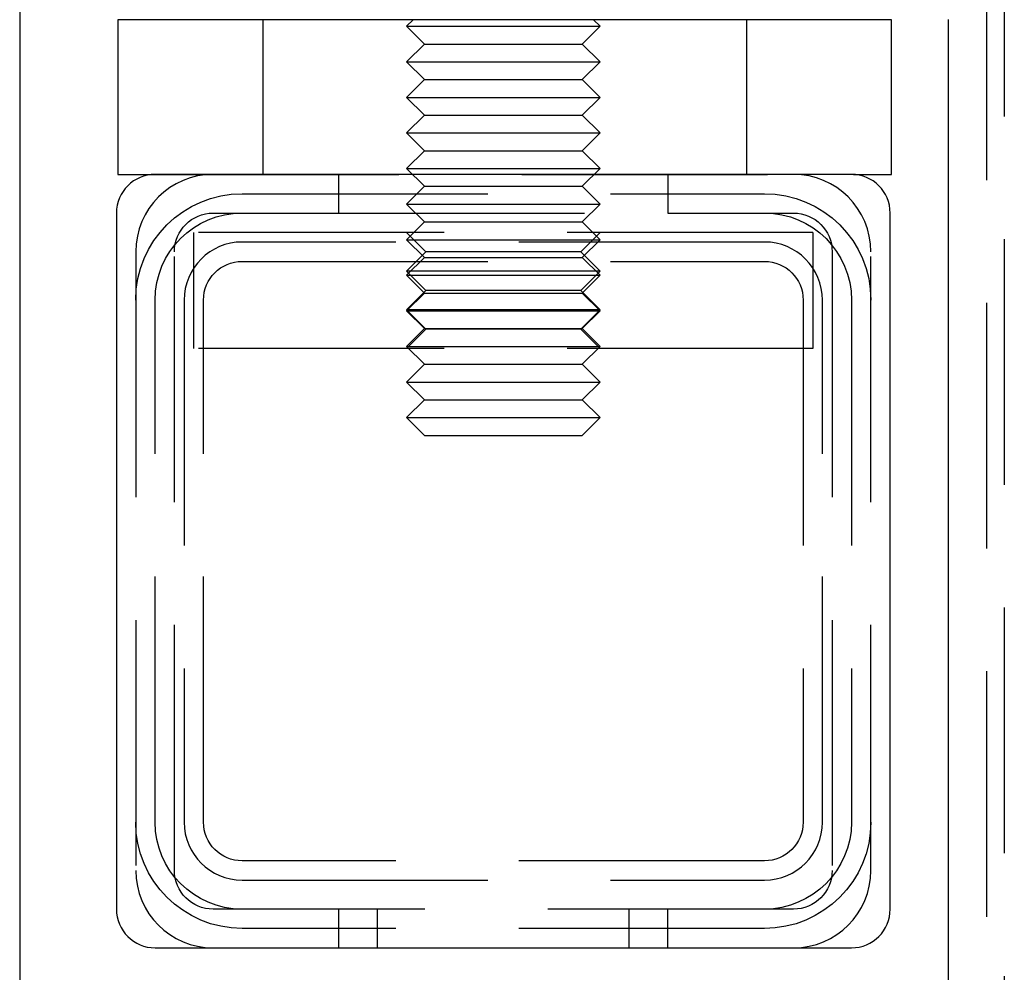
# Model space of a CAD drawing. Extents: x -3329 to -2618, y -413 to 382.
# Drawn here: x -3329 to -3278, y 197 to 246 of the extents above; entities that cross this region are included whole.
import ezdxf

# ---------------------------------------------------------------- set-up
doc = ezdxf.new("R2010")
doc.units = 0
doc.header["$LTSCALE"] = 2
doc.linetypes.add('VERDECKT', pattern=[9.525, 6.35, -3.175])
doc.layers.get('0').update_dxf_attribs({"linetype": 'CONTINUOUS'})
doc.layers.add('STEMPEL', color=3, linetype='CONTINUOUS')

# ---------------------------------------------------------------- blocks, each defined once
blk = doc.blocks.new('A$C44E770C2')
at = {"extrusion": (0, 1, -2e-16)}
for p, q in [((-3073.697, 446.692), (-3073.697, 333.692)), ((-3068.63, 418.189), (-3068.63, 410.189)), ((-3028.63, 418.189), (-3068.63, 418.189)), ((-3053.357, 418.192), (-3053.36, 418.189)), ((-3053.357, 418.192), (-3053.36, 418.189)), ((-3044.037, 418.192), (-3044.035, 418.189)), ((-3044.037, 418.192), (-3044.035, 418.189)), ((-3028.63, 410.189), (-3028.63, 418.189)), ((-3025.697, 418.192), (-3025.697, 195.183)), ((-3068.63, 410.189), (-3066.797, 410.189)), ((-3030.697, 410.192), (-3066.697, 410.192)), ((-3030.598, 410.189), (-3028.63, 410.189)), ((-3068.697, 408.192), (-3068.697, 372.192)), ((-3028.697, 372.192), (-3028.697, 408.192)), ((-3066.697, 370.192), (-3030.697, 370.192))]:
    blk.add_line(p, q, dxfattribs=at)
at = {"color": 1, "linetype": 'VERDECKT', "extrusion": (0, 1, -2e-16)}
for p, q in [((-3023.697, 333.692), (-3023.697, 446.692)), ((-3022.797, 425.883), (-3022.797, 195.183)), ((-3061.13, 418.189), (-3061.13, 410.189)), ((-3053.36, 418.189), (-3053.697, 417.852)), ((-3053.36, 418.189), (-3053.697, 417.852)), ((-3044.035, 418.189), (-3043.697, 417.852)), ((-3044.035, 418.189), (-3043.697, 417.852)), ((-3036.13, 418.189), (-3036.13, 410.189)), ((-3053.697, 417.852), (-3043.697, 417.852)), ((-3052.777, 416.932), (-3053.697, 417.852)), ((-3053.697, 417.852), (-3043.697, 417.852)), ((-3052.777, 416.932), (-3053.697, 417.852)), ((-3044.617, 416.932), (-3043.697, 417.852)), ((-3044.617, 416.932), (-3043.697, 417.852)), ((-3052.777, 416.932), (-3053.697, 416.012)), ((-3052.777, 416.932), (-3053.697, 416.012)), ((-3052.777, 416.932), (-3044.617, 416.932)), ((-3052.777, 416.932), (-3044.617, 416.932)), ((-3044.617, 416.932), (-3043.697, 416.012)), ((-3044.617, 416.932), (-3043.697, 416.012)), ((-3053.697, 416.012), (-3043.697, 416.012)), ((-3052.777, 415.092), (-3053.697, 416.012)), ((-3053.697, 416.012), (-3043.697, 416.012)), ((-3052.777, 415.092), (-3053.697, 416.012)), ((-3044.617, 415.092), (-3043.697, 416.012)), ((-3044.617, 415.092), (-3043.697, 416.012)), ((-3052.777, 415.092), (-3053.697, 414.172)), ((-3052.777, 415.092), (-3053.697, 414.172)), ((-3052.777, 415.092), (-3044.617, 415.092)), ((-3052.777, 415.092), (-3044.617, 415.092)), ((-3044.617, 415.092), (-3043.697, 414.172)), ((-3044.617, 415.092), (-3043.697, 414.172)), ((-3053.697, 414.172), (-3043.697, 414.172)), ((-3052.777, 413.252), (-3053.697, 414.172)), ((-3053.697, 414.172), (-3043.697, 414.172)), ((-3052.777, 413.252), (-3053.697, 414.172)), ((-3044.617, 413.252), (-3043.697, 414.172)), ((-3044.617, 413.252), (-3043.697, 414.172)), ((-3052.777, 413.252), (-3053.697, 412.332)), ((-3052.777, 413.252), (-3053.697, 412.332)), ((-3052.777, 413.252), (-3044.617, 413.252)), ((-3052.777, 413.252), (-3044.617, 413.252)), ((-3044.617, 413.252), (-3043.697, 412.332)), ((-3044.617, 413.252), (-3043.697, 412.332)), ((-3053.697, 412.332), (-3043.697, 412.332)), ((-3052.777, 411.412), (-3053.697, 412.332)), ((-3053.697, 412.332), (-3043.697, 412.332)), ((-3052.777, 411.412), (-3053.697, 412.332)), ((-3044.617, 411.412), (-3043.697, 412.332)), ((-3044.617, 411.412), (-3043.697, 412.332)), ((-3052.777, 411.412), (-3053.697, 410.492)), ((-3052.777, 411.412), (-3053.697, 410.492)), ((-3052.777, 411.412), (-3044.617, 411.412)), ((-3052.777, 411.412), (-3044.617, 411.412)), ((-3044.617, 411.412), (-3043.697, 410.492)), ((-3044.617, 411.412), (-3043.697, 410.492)), ((-3053.697, 410.492), (-3043.697, 410.492)), ((-3052.777, 409.572), (-3053.697, 410.492)), ((-3053.697, 410.492), (-3043.697, 410.492)), ((-3052.777, 409.572), (-3053.697, 410.492)), ((-3044.617, 409.572), (-3043.697, 410.492)), ((-3044.617, 409.572), (-3043.697, 410.492)), ((-3066.797, 410.189), (-3030.598, 410.189)), ((-3057.197, 408.192), (-3057.197, 410.192)), ((-3040.197, 410.192), (-3040.197, 408.192)), ((-3052.777, 409.572), (-3053.697, 408.652)), ((-3052.777, 409.572), (-3053.697, 408.652)), ((-3052.777, 409.572), (-3044.617, 409.572)), ((-3052.777, 409.572), (-3044.617, 409.572)), ((-3044.617, 409.572), (-3043.697, 408.652)), ((-3044.617, 409.572), (-3043.697, 408.652)), ((-3062.197, 409.192), (-3035.197, 409.192)), ((-3053.697, 408.652), (-3043.697, 408.652)), ((-3052.777, 407.732), (-3053.697, 408.652)), ((-3053.697, 408.652), (-3043.697, 408.652)), ((-3052.777, 407.732), (-3053.697, 408.652)), ((-3044.617, 407.732), (-3043.697, 408.652)), ((-3044.617, 407.732), (-3043.697, 408.652)), ((-3063.697, 408.192), (-3057.197, 408.192)), ((-3057.197, 408.192), (-3040.197, 408.192)), ((-3052.777, 407.732), (-3053.697, 406.812)), ((-3052.777, 407.732), (-3053.697, 406.812)), ((-3052.777, 407.732), (-3044.617, 407.732)), ((-3052.777, 407.732), (-3044.617, 407.732)), ((-3044.617, 407.732), (-3043.697, 406.812)), ((-3044.617, 407.732), (-3043.697, 406.812)), ((-3040.197, 408.192), (-3033.697, 408.192)), ((-3064.697, 401.192), (-3064.697, 407.192)), ((-3032.697, 407.192), (-3064.697, 407.192)), ((-3035.197, 406.692), (-3062.197, 406.692)), ((-3052.697, 406.192), (-3053.697, 407.192)), ((-3053.697, 406.812), (-3043.697, 406.812)), ((-3052.777, 405.892), (-3053.697, 406.812)), ((-3053.697, 406.812), (-3043.697, 406.812)), ((-3052.777, 405.892), (-3053.697, 406.812)), ((-3044.697, 406.192), (-3043.697, 407.192)), ((-3044.617, 405.892), (-3043.697, 406.812)), ((-3044.617, 405.892), (-3043.697, 406.812)), ((-3032.697, 407.192), (-3032.697, 401.192)), ((-3067.697, 406.192), (-3067.697, 374.192)), ((-3065.697, 374.192), (-3065.697, 406.192)), ((-3052.697, 406.192), (-3053.697, 405.192)), ((-3044.697, 406.192), (-3052.697, 406.192)), ((-3044.697, 406.192), (-3043.697, 405.192)), ((-3031.697, 406.192), (-3031.697, 374.192)), ((-3029.697, 374.192), (-3029.697, 406.192)), ((-3062.197, 405.692), (-3035.197, 405.692)), ((-3052.777, 405.892), (-3053.697, 404.972)), ((-3052.777, 405.892), (-3053.697, 404.972)), ((-3052.777, 405.892), (-3044.617, 405.892)), ((-3052.777, 405.892), (-3044.617, 405.892)), ((-3044.617, 405.892), (-3043.697, 404.972)), ((-3044.617, 405.892), (-3043.697, 404.972)), ((-3043.697, 405.192), (-3053.697, 405.192)), ((-3052.697, 404.192), (-3053.697, 405.192)), ((-3044.697, 404.192), (-3043.697, 405.192)), ((-3053.697, 404.972), (-3043.697, 404.972)), ((-3052.777, 404.052), (-3053.697, 404.972)), ((-3053.697, 404.972), (-3043.697, 404.972)), ((-3052.777, 404.052), (-3053.697, 404.972)), ((-3044.617, 404.052), (-3043.697, 404.972)), ((-3044.617, 404.052), (-3043.697, 404.972)), ((-3052.697, 404.192), (-3053.697, 403.192)), ((-3044.697, 404.192), (-3052.697, 404.192)), ((-3044.697, 404.192), (-3043.697, 403.192)), ((-3066.697, 376.692), (-3066.697, 403.692)), ((-3065.197, 403.692), (-3065.197, 376.692)), ((-3064.197, 376.692), (-3064.197, 403.692)), ((-3052.777, 404.052), (-3053.697, 403.132)), ((-3052.777, 404.052), (-3053.697, 403.132)), ((-3052.777, 404.052), (-3044.617, 404.052)), ((-3052.777, 404.052), (-3044.617, 404.052)), ((-3044.617, 404.052), (-3043.697, 403.132)), ((-3044.617, 404.052), (-3043.697, 403.132)), ((-3033.197, 403.692), (-3033.197, 376.692)), ((-3032.197, 376.692), (-3032.197, 403.692)), ((-3030.697, 403.692), (-3030.697, 376.692)), ((-3043.697, 403.192), (-3053.697, 403.192)), ((-3052.697, 402.192), (-3053.697, 403.192)), ((-3053.697, 403.132), (-3043.697, 403.132)), ((-3052.777, 402.212), (-3053.697, 403.132)), ((-3053.697, 403.132), (-3043.697, 403.132)), ((-3052.777, 402.212), (-3053.697, 403.132)), ((-3044.697, 402.192), (-3043.697, 403.192)), ((-3044.617, 402.212), (-3043.697, 403.132)), ((-3044.617, 402.212), (-3043.697, 403.132)), ((-3052.777, 402.212), (-3053.697, 401.292)), ((-3052.777, 402.212), (-3053.697, 401.292)), ((-3052.697, 402.192), (-3053.697, 401.192)), ((-3052.777, 402.212), (-3044.617, 402.212)), ((-3052.777, 402.212), (-3044.617, 402.212)), ((-3044.697, 402.192), (-3052.697, 402.192)), ((-3044.697, 402.192), (-3043.697, 401.192)), ((-3044.617, 402.212), (-3043.697, 401.292)), ((-3044.617, 402.212), (-3043.697, 401.292)), ((-3032.697, 401.192), (-3064.697, 401.192)), ((-3053.697, 401.292), (-3043.697, 401.292)), ((-3052.777, 400.372), (-3053.697, 401.292)), ((-3053.697, 401.292), (-3043.697, 401.292)), ((-3052.777, 400.372), (-3053.697, 401.292)), ((-3044.617, 400.372), (-3043.697, 401.292)), ((-3044.617, 400.372), (-3043.697, 401.292)), ((-3052.777, 400.372), (-3053.697, 399.452)), ((-3052.777, 400.372), (-3053.697, 399.452)), ((-3052.777, 400.372), (-3044.617, 400.372)), ((-3052.777, 400.372), (-3044.617, 400.372)), ((-3044.617, 400.372), (-3043.697, 399.452)), ((-3044.617, 400.372), (-3043.697, 399.452)), ((-3053.697, 399.452), (-3043.697, 399.452)), ((-3052.777, 398.532), (-3053.697, 399.452)), ((-3053.697, 399.452), (-3043.697, 399.452)), ((-3052.777, 398.532), (-3053.697, 399.452)), ((-3044.617, 398.532), (-3043.697, 399.452)), ((-3044.617, 398.532), (-3043.697, 399.452)), ((-3052.777, 398.532), (-3053.697, 397.612)), ((-3052.777, 398.532), (-3053.697, 397.612)), ((-3052.777, 398.532), (-3044.617, 398.532)), ((-3052.777, 398.532), (-3044.617, 398.532)), ((-3044.617, 398.532), (-3043.697, 397.612)), ((-3044.617, 398.532), (-3043.697, 397.612)), ((-3053.697, 397.612), (-3043.697, 397.612)), ((-3052.777, 396.692), (-3053.697, 397.612)), ((-3053.697, 397.612), (-3043.697, 397.612)), ((-3052.777, 396.692), (-3053.697, 397.612)), ((-3044.617, 396.692), (-3043.697, 397.612)), ((-3044.617, 396.692), (-3043.697, 397.612)), ((-3052.777, 396.692), (-3044.617, 396.692)), ((-3052.777, 396.692), (-3044.617, 396.692)), ((-3035.197, 374.692), (-3062.197, 374.692)), ((-3062.197, 373.692), (-3035.197, 373.692)), ((-3033.697, 372.192), (-3063.697, 372.192)), ((-3057.197, 370.192), (-3057.197, 372.192)), ((-3055.197, 370.192), (-3055.197, 372.192)), ((-3042.197, 370.192), (-3042.197, 372.192)), ((-3040.197, 370.192), (-3040.197, 372.192)), ((-3035.197, 371.192), (-3062.197, 371.192))]:
    blk.add_line(p, q, dxfattribs=at)
for centre, start, end in [((-3066.697, 408.192), 90, 180), ((-3030.697, 408.192), 0, 90), ((-3066.697, 372.192), 180, 270), ((-3030.697, 372.192), 270, 0)]:
    blk.add_arc(centre, 2, start, end)
at = {"color": 1, "linetype": 'VERDECKT'}
for centre, radius, start, end in [((-3063.697, 406.192), 4, 90, 180), ((-3033.697, 406.192), 4, 360, 90), ((-3062.197, 403.692), 3, 90, 180), ((-3035.197, 403.692), 3, 360, 90), ((-3062.197, 376.692), 3, 180, 270), ((-3035.197, 376.692), 3, 270, 360), ((-3063.697, 374.192), 4, 180, 270), ((-3033.697, 374.192), 4, 270, 0)]:
    blk.add_arc(centre, radius, start, end, dxfattribs=at)
at = {"color": 1, "linetype": 'VERDECKT', "extrusion": (0, -2e-16, -1)}
for centre, radius, start, end in [((3062.197, 403.692), 5.5, 0, 90), ((3035.197, 403.692), 5.5, 90, 180), ((3062.197, 403.692), 4.5, 0, 90), ((3063.697, 406.192), 2, 0, 90), ((3035.197, 403.692), 4.5, 90, 180), ((3033.697, 406.192), 2, 90, 180), ((3062.197, 403.692), 2, 360, 90), ((3035.197, 403.692), 2, 90, 180), ((3062.197, 376.692), 5.5, 270, 0), ((3062.197, 376.692), 4.5, 270, 0), ((3062.197, 376.692), 2, 270, 360), ((3035.197, 376.692), 2, 180, 270), ((3035.197, 376.692), 4.5, 180, 270), ((3035.197, 376.692), 5.5, 180, 270), ((3063.697, 374.192), 2, 270, 360), ((3033.697, 374.192), 2, 180, 270)]:
    blk.add_arc(centre, radius, start, end, dxfattribs=at)

msp = doc.modelspace()

# ---------------------------------------------------------------- block references
at = {"layer": 'STEMPEL'}
msp.add_blockref('A$C44E770C2', (-255.102, -171.88, 96.956), dxfattribs=at)

doc.saveas('drawing.dxf')
